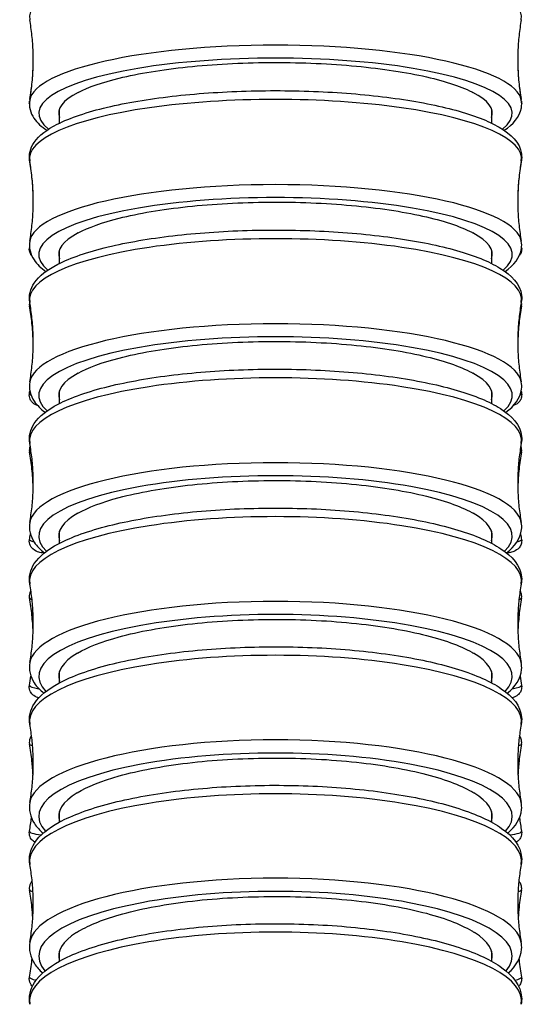
# Model space of a CAD drawing. Units: millimetres. Extents: x 64 to 2312, y 64 to 1616.
# Drawn here: x 899 to 915, y 532 to 563 of the extents above; entities that cross this region are included whole.
import ezdxf

# ---------------------------------------------------------------- set-up
doc = ezdxf.new("R2010")
doc.units = ezdxf.units.MM
doc.header["$LTSCALE"] = 1.44
doc.layers.add('Visible (ISO)', color=7, linetype='Continuous', lineweight=25)
doc.layers.add('Visible Narrow (ISO)', color=7, linetype='Continuous', lineweight=25)

msp = doc.modelspace()

# ---------------------------------------------------------------- linework, layer by layer
at = {"layer": 'Visible (ISO)'}
for p, q in [((900.283, 560.0218), (900.283, 560.4701)), ((914.033, 560.4701), (914.033, 560.0218)), ((900.283, 555.5535), (900.283, 555.979)), ((914.033, 555.979), (914.033, 555.5535)), ((900.283, 551.0937), (900.283, 551.4968)), ((914.033, 551.4968), (914.033, 551.0937)), ((900.283, 546.6423), (900.283, 547.0235)), ((914.033, 547.0235), (914.033, 546.6423)), ((900.283, 542.1989), (900.283, 542.559)), ((914.033, 542.559), (914.033, 542.1989)), ((900.283, 537.7629), (900.283, 538.1033)), ((914.033, 538.1033), (914.033, 537.7629)), ((900.283, 533.3334), (900.283, 533.656)), ((914.033, 533.656), (914.033, 533.3334))]:
    msp.add_line(p, q, dxfattribs=at)
for centre, major_axis, ratio, start_param, end_param in [((907.158, 560.333), (-6.9, 0), 0.2335016, 5.8555173, 6.3683367), ((907.158, 560.333), (6.9, 0), 0.2335016, 6.1980339, 6.7108533), ((907.158, 555.8378), (-6.9, 0), 0.2406419, 5.8559842, 6.3683367), ((907.158, 555.8378), (6.9, 0), 0.2406419, 6.1980339, 6.7103864), ((907.158, 551.3514), (-6.9, 0), 0.2477284, 5.8572616, 6.3683367), ((907.158, 551.3514), (6.9, 0), 0.2477284, 6.1980339, 6.7091091), ((907.158, 546.874), (-6.9, 0), 0.2546863, 5.8594912, 6.3683367), ((907.158, 546.874), (6.9, 0), 0.2546863, 6.1980339, 6.7068794), ((907.158, 542.4056), (-6.9, 0), 0.2614268, 5.8628022, 6.3683367), ((907.158, 542.4056), (6.9, 0), 0.2614268, 6.1980339, 6.7035685), ((907.158, 537.9461), (-6.9, 0), 0.2678467, 5.8672947, 6.3683367), ((907.158, 537.9461), (6.9, 0), 0.2678467, 6.1980339, 6.6990759), ((907.158, 533.4953), (-6.9, 0), 0.2738284, 5.8730225, 6.3683367), ((907.158, 533.4953), (6.9, 0), 0.2738284, 6.1980339, 6.6933481)]:
    msp.add_ellipse(centre, major_axis=major_axis, ratio=ratio, start_param=start_param, end_param=end_param, dxfattribs=at)
for points, knots in [([(899.3359, 560.7536), (899.366, 560.9185), (899.3907, 561.0868), (899.428, 561.4279), (899.4407, 561.6006), (899.4534, 561.9476), (899.4534, 562.1218), (899.4407, 562.4687), (899.428, 562.6415), (899.3907, 562.9825), (899.366, 563.1509), (899.3359, 563.3157)], [3.098972377, 3.098972377, 3.098972377, 3.098972377, 3.116020488, 3.116020488, 3.133068598, 3.133068598, 3.150116709, 3.150116709, 3.167164819, 3.167164819, 3.18421293, 3.18421293, 3.18421293, 3.18421293]), ([(914.9802, 563.3157), (914.9501, 563.1509), (914.9254, 562.9825), (914.888, 562.6415), (914.8754, 562.4687), (914.8627, 562.1218), (914.8627, 561.9476), (914.8754, 561.6006), (914.888, 561.4279), (914.9254, 561.0868), (914.9501, 560.9185), (914.9802, 560.7536)], [6.240565031, 6.240565031, 6.240565031, 6.240565031, 6.257613141, 6.257613141, 6.274661252, 6.274661252, 6.291709362, 6.291709362, 6.308757473, 6.308757473, 6.325805583, 6.325805583, 6.325805583, 6.325805583]), ([(899.3451, 560.8052), (899.3699, 560.955), (899.3906, 561.107), (899.4267, 561.4457), (899.4401, 561.6331), (899.4497, 561.9035), (899.4514, 561.9859), (899.4517, 562.0683)], [3.1329845418, 3.1329845418, 3.1329845418, 3.1329845418, 3.1360453032, 3.1360453032, 3.1397435368, 3.1397435368, 3.1413603514, 3.1413603514, 3.1413603514, 3.1413603514]), ([(900.8795, 561.0013), (901.1999, 561.169), (901.6415, 561.3228), (902.8039, 561.6071), (903.5427, 561.7287), (905.1781, 561.8988), (906.0592, 561.9458), (907.8487, 561.9582), (908.7401, 561.9235), (910.4158, 561.7763), (911.1841, 561.6653), (912.4953, 561.3805), (913.0255, 561.2096), (913.4128, 561.0137), (913.4248, 561.0075), (913.4366, 561.0013)], [2.4494598, 2.4494598, 2.4494598, 2.4494598, 2.6858725, 2.6858725, 2.9544516, 2.9544516, 3.2230053, 3.2230053, 3.4915495, 3.4915495, 3.7601062, 3.7601062, 4.0286896, 4.0286896, 4.0374112, 4.0374112, 4.0374112, 4.0374112]), ([(914.8644, 562.0683), (914.8647, 561.9859), (914.8664, 561.9035), (914.876, 561.6331), (914.8894, 561.4457), (914.9255, 561.107), (914.9462, 560.955), (914.971, 560.8052)], [6.2834176094, 6.2834176094, 6.2834176094, 6.2834176094, 6.285034424, 6.285034424, 6.2887326576, 6.2887326576, 6.291793419, 6.291793419, 6.291793419, 6.291793419]), ([(899.3364, 558.81), (899.2986, 559.0161), (899.3575, 559.2324), (899.6344, 559.6398), (899.886, 559.8209), (900.6242, 560.196), (901.1629, 560.3762), (902.4137, 560.6719), (903.1118, 560.7895), (904.6126, 560.9626), (905.413, 561.0189), (907.0425, 561.0671), (907.8711, 561.0593), (909.4774, 560.9807), (910.2546, 560.9099), (911.6847, 560.7111), (912.3363, 560.583), (913.4599, 560.2759), (913.9268, 560.0977), (914.6573, 559.6694), (914.9355, 559.4042), (914.9957, 558.967), (914.9939, 558.8872), (914.9797, 558.81)], [3.0975894, 3.0975894, 3.0975894, 3.0975894, 3.3037206, 3.3037206, 3.5839057, 3.5839057, 3.9357151, 3.9357151, 4.2655872, 4.2655872, 4.590022, 4.590022, 4.9130066, 4.9130066, 5.2361632, 5.2361632, 5.5613327, 5.5613327, 5.8936745, 5.8936745, 6.2500302, 6.2500302, 6.3271886, 6.3271886, 6.3271886, 6.3271886]), ([(899.3359, 560.7536), (899.2993, 560.5535), (899.3575, 560.3434), (899.5723, 560.0299), (899.7117, 559.9066), (899.882, 559.7932)], [3.09897238, 3.09897238, 3.09897238, 3.09897238, 3.30026246, 3.30026246, 3.47873029, 3.47873029, 3.47873029, 3.47873029]), ([(899.3244, 560.6433), (899.3243, 560.6467), (899.3242, 560.6501), (899.324, 560.6733), (899.3258, 560.693), (899.3291, 560.7119)], [9.422750204, 9.422750204, 9.422750204, 9.422750204, 9.424406294, 9.424406294, 9.434023545, 9.434023545, 9.434023545, 9.434023545]), ([(914.4341, 559.7932), (914.7197, 559.9834), (914.9344, 560.2115), (914.9957, 560.5907), (914.9948, 560.6737), (914.9802, 560.7536)], [5.94604768, 5.94604768, 5.94604768, 5.94604768, 6.24544819, 6.24544819, 6.32580558, 6.32580558, 6.32580558, 6.32580558]), ([(899.3245, 558.92), (899.3244, 558.9162), (899.3242, 558.9124), (899.3239, 558.8882), (899.3256, 558.8678), (899.3291, 558.8483)], [9.422264284, 9.422264284, 9.422264284, 9.422264284, 9.424097771, 9.424097771, 9.43388268, 9.43388268, 9.43388268, 9.43388268]), ([(899.4517, 557.4974), (899.4513, 557.578), (899.4496, 557.6585), (899.4401, 557.927), (899.4267, 558.1145), (899.3872, 558.4852), (899.3611, 558.6684), (899.3291, 558.8483)], [3.1418581595, 3.1418581595, 3.1418581595, 3.1418581595, 3.1434135975, 3.1434135975, 3.1470554852, 3.1470554852, 3.150697373, 3.150697373, 3.150697373, 3.150697373]), ([(899.3364, 556.2627), (899.3663, 556.4266), (899.3909, 556.5939), (899.4281, 556.933), (899.4408, 557.1047), (899.4534, 557.4497), (899.4534, 557.623), (899.4408, 557.968), (899.4281, 558.1397), (899.3909, 558.4788), (899.3663, 558.6462), (899.3364, 558.81)], [3.09758935, 3.09758935, 3.09758935, 3.09758935, 3.115190671, 3.115190671, 3.132791993, 3.132791993, 3.150393314, 3.150393314, 3.167994636, 3.167994636, 3.185595957, 3.185595957, 3.185595957, 3.185595957]), ([(914.9797, 558.81), (914.9498, 558.6462), (914.9252, 558.4788), (914.888, 558.1397), (914.8753, 557.968), (914.8627, 557.623), (914.8627, 557.4497), (914.8753, 557.1047), (914.888, 556.933), (914.9252, 556.5939), (914.9498, 556.4266), (914.9797, 556.2627)], [6.239182004, 6.239182004, 6.239182004, 6.239182004, 6.256783325, 6.256783325, 6.274384646, 6.274384646, 6.291985968, 6.291985968, 6.309587289, 6.309587289, 6.327188611, 6.327188611, 6.327188611, 6.327188611]), ([(914.987, 558.8483), (914.955, 558.6684), (914.9289, 558.4852), (914.8894, 558.1145), (914.876, 557.927), (914.8665, 557.6585), (914.8648, 557.578), (914.8644, 557.4974)], [6.2740805878, 6.2740805878, 6.2740805878, 6.2740805878, 6.2777224755, 6.2777224755, 6.2813643633, 6.2813643633, 6.2829198013, 6.2829198013, 6.2829198013, 6.2829198013]), ([(900.8782, 556.5258), (901.1987, 556.6989), (901.6408, 556.8577), (902.8039, 557.1508), (903.5427, 557.2761), (905.1782, 557.4514), (906.0592, 557.4998), (907.8488, 557.5126), (908.7401, 557.4769), (910.4159, 557.3252), (911.1842, 557.2107), (912.4953, 556.9173), (913.0256, 556.7412), (913.4132, 556.539), (913.4257, 556.5324), (913.4379, 556.5258)], [2.4491237, 2.4491237, 2.4491237, 2.4491237, 2.685872, 2.685872, 2.9544511, 2.9544511, 3.2230048, 3.2230048, 3.4915491, 3.4915491, 3.7601058, 3.7601058, 4.0286892, 4.0286892, 4.0377317, 4.0377317, 4.0377317, 4.0377317]), ([(899.3368, 554.3129), (899.298, 554.525), (899.3574, 554.7472), (899.6398, 555.1665), (899.896, 555.3543), (900.6428, 555.7396), (901.1835, 555.9239), (902.4375, 556.2267), (903.1379, 556.3471), (904.6424, 556.5237), (905.4441, 556.5808), (907.0752, 556.6288), (907.9041, 556.6199), (909.5098, 556.5372), (910.2863, 556.4634), (911.714, 556.2571), (912.3639, 556.1243), (913.4836, 555.8063), (913.9483, 555.6219), (914.6716, 555.1792), (914.9437, 554.9033), (914.9956, 554.4658), (914.9931, 554.3881), (914.9793, 554.3129)], [3.0962092, 3.0962092, 3.0962092, 3.0962092, 3.3069385, 3.3069385, 3.5892866, 3.5892866, 3.9399002, 3.9399002, 4.2697848, 4.2697848, 4.5942836, 4.5942836, 4.917337, 4.917337, 5.2405847, 5.2405847, 5.5659122, 5.5659122, 5.8985592, 5.8985592, 6.2537882, 6.2537882, 6.3285688, 6.3285688, 6.3285688, 6.3285688]), ([(899.3364, 556.2627), (899.2986, 556.0566), (899.3575, 555.8404), (899.5696, 555.5283), (899.6983, 555.4089), (899.8541, 555.2989)], [3.09758935, 3.09758935, 3.09758935, 3.09758935, 3.30372056, 3.30372056, 3.47012, 3.47012, 3.47012, 3.47012]), ([(914.462, 555.2989), (914.7386, 555.4942), (914.9439, 555.7301), (914.9957, 556.1057), (914.9939, 556.1856), (914.9797, 556.2627)], [5.95465796, 5.95465796, 5.95465796, 5.95465796, 6.25003016, 6.25003016, 6.32718861, 6.32718861, 6.32718861, 6.32718861]), ([(899.398, 555.8026), (899.391, 555.8112), (899.384, 555.8207), (899.3499, 555.8731), (899.3251, 555.9358), (899.324, 556.0214), (899.3252, 556.0391), (899.3278, 556.0561)], [9.383089381, 9.383089381, 9.383089381, 9.383089381, 9.391353389, 9.391353389, 9.424097771, 9.424097771, 9.432543896, 9.432543896, 9.432543896, 9.432543896]), ([(914.9883, 556.0561), (914.9959, 556.0061), (914.9903, 555.9514), (914.9608, 555.8626), (914.9389, 555.8283), (914.9181, 555.8026)], [6.275419372, 6.275419372, 6.275419372, 6.275419372, 6.300229737, 6.300229737, 6.324873887, 6.324873887, 6.324873887, 6.324873887]), ([(899.3334, 554.333), (899.3269, 554.3064), (899.3235, 554.2773), (899.3247, 554.2323), (899.3263, 554.2162), (899.3291, 554.2007)], [9.412384512, 9.412384512, 9.412384512, 9.412384512, 9.4260623, 9.4260623, 9.43373015, 9.43373015, 9.43373015, 9.43373015]), ([(899.4509, 552.9313), (899.45, 552.9846), (899.4487, 553.0379), (899.4401, 553.2793), (899.4267, 553.4668), (899.3872, 553.8375), (899.3611, 554.0208), (899.3291, 554.2007)], [3.1423705577, 3.1423705577, 3.1423705577, 3.1423705577, 3.1433830913, 3.1433830913, 3.1469639668, 3.1469639668, 3.1505448423, 3.1505448423, 3.1505448423, 3.1505448423]), ([(899.3368, 551.7808), (899.3667, 551.9436), (899.3912, 552.11), (899.4282, 552.447), (899.4408, 552.6177), (899.4534, 552.9607), (899.4534, 553.133), (899.4408, 553.4759), (899.4282, 553.6467), (899.3912, 553.9837), (899.3667, 554.1501), (899.3368, 554.3129)], [3.096209166, 3.096209166, 3.096209166, 3.096209166, 3.114362561, 3.114362561, 3.132515956, 3.132515956, 3.150669351, 3.150669351, 3.168822746, 3.168822746, 3.186976141, 3.186976141, 3.186976141, 3.186976141]), ([(914.9793, 554.3129), (914.9494, 554.1501), (914.9249, 553.9837), (914.8879, 553.6467), (914.8753, 553.4759), (914.8627, 553.133), (914.8627, 552.9607), (914.8753, 552.6177), (914.8879, 552.447), (914.9249, 552.11), (914.9494, 551.9436), (914.9793, 551.7808)], [6.23780182, 6.23780182, 6.23780182, 6.23780182, 6.255955215, 6.255955215, 6.27410861, 6.27410861, 6.292262005, 6.292262005, 6.3104154, 6.3104154, 6.328568794, 6.328568794, 6.328568794, 6.328568794]), ([(914.987, 554.2007), (914.955, 554.0208), (914.9289, 553.8375), (914.8894, 553.4668), (914.876, 553.2793), (914.8674, 553.0379), (914.8661, 552.9846), (914.8652, 552.9313)], [6.2742331184, 6.2742331184, 6.2742331184, 6.2742331184, 6.2778139939, 6.2778139939, 6.2813948694, 6.2813948694, 6.282407403, 6.282407403, 6.282407403, 6.282407403]), ([(900.8745, 552.0576), (901.1953, 552.2366), (901.6388, 552.4008), (902.8041, 552.7032), (903.5429, 552.8321), (905.1784, 553.0126), (906.0594, 553.0624), (907.849, 553.0756), (908.7403, 553.0388), (910.4161, 552.8827), (911.1844, 552.7648), (912.4954, 552.4627), (913.0257, 552.2814), (913.4145, 552.0726), (913.4282, 552.0651), (913.4416, 552.0576)], [2.4482035, 2.4482035, 2.4482035, 2.4482035, 2.6858699, 2.6858699, 2.9544489, 2.9544489, 3.2230027, 3.2230027, 3.4915473, 3.4915473, 3.7601042, 3.7601042, 4.0286874, 4.0286874, 4.0386078, 4.0386078, 4.0386078, 4.0386078]), ([(899.3373, 549.8246), (899.2973, 550.0425), (899.3572, 550.2708), (899.6447, 550.7016), (899.9047, 550.8958), (900.6591, 551.2911), (901.2014, 551.4795), (902.4584, 551.7892), (903.1609, 551.9124), (904.6685, 552.0926), (905.4715, 552.1507), (907.1041, 552.1984), (907.9332, 552.1884), (909.5386, 552.1018), (910.3144, 552.0252), (911.74, 551.8114), (912.3885, 551.6741), (913.5048, 551.3455), (913.9676, 551.155), (914.684, 550.6986), (914.9501, 550.4132), (914.9955, 549.975), (914.9924, 549.8987), (914.9788, 549.8246)], [3.0948464, 3.0948464, 3.0948464, 3.0948464, 3.3098967, 3.3098967, 3.5940478, 3.5940478, 3.9435729, 3.9435729, 4.2734735, 4.2734735, 4.598036, 4.598036, 4.9211565, 4.9211565, 5.2444919, 5.2444919, 5.5699678, 5.5699678, 5.9028803, 5.9028803, 6.2567975, 6.2567975, 6.3299316, 6.3299316, 6.3299316, 6.3299316]), ([(899.3368, 551.7808), (899.298, 551.5687), (899.3574, 551.3464), (899.567, 551.0353), (899.6858, 550.92), (899.8285, 550.8135)], [3.09620917, 3.09620917, 3.09620917, 3.09620917, 3.30693846, 3.30693846, 3.46214495, 3.46214495, 3.46214495, 3.46214495]), ([(914.4876, 550.8135), (914.7554, 551.0133), (914.9514, 551.2556), (914.9956, 551.6279), (914.9931, 551.7056), (914.9793, 551.7808)], [5.96263301, 5.96263301, 5.96263301, 5.96263301, 6.25378821, 6.25378821, 6.32856879, 6.32856879, 6.32856879, 6.32856879]), ([(899.5883, 551.028), (899.541, 551.0455), (899.4935, 551.059), (899.406, 551.1441), (899.3855, 551.1678), (899.3423, 551.2433), (899.3226, 551.305), (899.3247, 551.3846), (899.3263, 551.4007), (899.3291, 551.4162)], [9.28981999, 9.28981999, 9.28981999, 9.28981999, 9.37309667, 9.37309667, 9.39596352, 9.39596352, 9.4260623, 9.4260623, 9.43373015, 9.43373015, 9.43373015, 9.43373015]), ([(914.987, 551.4162), (914.9962, 551.3647), (914.9912, 551.3071), (914.96, 551.2118), (914.9355, 551.1753), (914.8802, 551.1108), (914.8507, 551.0903), (914.7888, 551.052), (914.7583, 551.0393), (914.7278, 551.028)], [6.27423312, 6.27423312, 6.27423312, 6.27423312, 6.29972278, 6.29972278, 6.32631759, 6.32631759, 6.36441887, 6.36441887, 6.41814328, 6.41814328, 6.41814328, 6.41814328]), ([(899.3523, 549.7399), (899.3361, 549.7038), (899.3246, 549.6582), (899.324, 549.5917), (899.3257, 549.5719), (899.3291, 549.553)], [9.402570469, 9.402570469, 9.402570469, 9.402570469, 9.424365002, 9.424365002, 9.433566629, 9.433566629, 9.433566629, 9.433566629]), ([(899.3373, 547.308), (899.367, 547.4697), (899.3914, 547.635), (899.4283, 547.97), (899.4408, 548.1397), (899.4534, 548.4807), (899.4534, 548.6519), (899.4408, 548.9928), (899.4283, 549.1625), (899.3914, 549.4975), (899.367, 549.6628), (899.3373, 549.8246)], [3.09484638, 3.09484638, 3.09484638, 3.09484638, 3.11354489, 3.11354489, 3.132243399, 3.132243399, 3.150941908, 3.150941908, 3.169640417, 3.169640417, 3.188338927, 3.188338927, 3.188338927, 3.188338927]), ([(914.9788, 549.8246), (914.9491, 549.6628), (914.9247, 549.4975), (914.8878, 549.1625), (914.8753, 548.9928), (914.8627, 548.6519), (914.8627, 548.4807), (914.8753, 548.1397), (914.8878, 547.97), (914.9247, 547.635), (914.9491, 547.4697), (914.9788, 547.308)], [6.236439034, 6.236439034, 6.236439034, 6.236439034, 6.255137543, 6.255137543, 6.273836053, 6.273836053, 6.292534562, 6.292534562, 6.311233071, 6.311233071, 6.32993158, 6.32993158, 6.32993158, 6.32993158]), ([(914.987, 549.553), (914.9961, 549.604), (914.9914, 549.6608), (914.9727, 549.7187), (914.9684, 549.7296), (914.9638, 549.7399)], [6.274396639, 6.274396639, 6.274396639, 6.274396639, 6.299187754, 6.299187754, 6.305392799, 6.305392799, 6.305392799, 6.305392799]), ([(899.449, 548.3701), (899.4484, 548.3945), (899.4476, 548.4189), (899.4401, 548.6315), (899.4267, 548.819), (899.3872, 549.1898), (899.361, 549.3731), (899.3291, 549.553)], [3.142895043, 3.142895043, 3.142895043, 3.142895043, 3.1433503872, 3.1433503872, 3.1468658545, 3.1468658545, 3.1503813217, 3.1503813217, 3.1503813217, 3.1503813217]), ([(914.987, 549.553), (914.955, 549.3731), (914.9289, 549.1898), (914.8894, 548.819), (914.876, 548.6315), (914.8684, 548.4189), (914.8677, 548.3945), (914.8671, 548.3701)], [6.274396639, 6.274396639, 6.274396639, 6.274396639, 6.2779121063, 6.2779121063, 6.2814275736, 6.2814275736, 6.2818829178, 6.2818829178, 6.2818829178, 6.2818829178]), ([(900.8682, 547.5965), (901.1895, 547.782), (901.6353, 547.9521), (902.8044, 548.2639), (903.5432, 548.3964), (905.1787, 548.582), (906.0598, 548.6332), (907.8493, 548.6467), (908.7407, 548.6088), (910.4164, 548.4483), (911.1847, 548.3271), (912.4957, 548.0165), (913.0258, 547.8301), (913.4168, 547.6142), (913.4325, 547.6054), (913.4479, 547.5965)], [2.4465965, 2.4465965, 2.4465965, 2.4465965, 2.6858659, 2.6858659, 2.9544446, 2.9544446, 3.2229988, 3.2229988, 3.4915439, 3.4915439, 3.760101, 3.760101, 4.0286839, 4.0286839, 4.0401366, 4.0401366, 4.0401366, 4.0401366]), ([(899.3378, 545.3454), (899.2967, 545.5689), (899.357, 545.8029), (899.6489, 546.245), (899.9124, 546.4452), (900.6733, 546.8501), (901.217, 547.0426), (902.4765, 547.3591), (903.1807, 547.485), (904.6912, 547.6689), (905.4953, 547.7277), (907.1292, 547.7754), (907.9586, 547.7644), (909.5637, 547.6741), (910.3389, 547.5947), (911.7628, 547.3738), (912.4101, 547.2322), (913.5235, 546.8933), (913.9846, 546.6969), (914.6947, 546.2274), (914.955, 545.9337), (914.9954, 545.4946), (914.9918, 545.419), (914.9783, 545.3454)], [3.0935187, 3.0935187, 3.0935187, 3.0935187, 3.3125784, 3.3125784, 3.5982192, 3.5982192, 3.9467553, 3.9467553, 4.2766738, 4.2766738, 4.6012984, 4.6012984, 4.9244835, 4.9244835, 5.2479021, 5.2479021, 5.5735153, 5.5735153, 5.9066528, 5.9066528, 6.259146, 6.259146, 6.3312593, 6.3312593, 6.3312593, 6.3312593]), ([(899.3373, 547.308), (899.2973, 547.0901), (899.3572, 546.8618), (899.5645, 546.5511), (899.6743, 546.4401), (899.8053, 546.3371)], [3.09484638, 3.09484638, 3.09484638, 3.09484638, 3.30989668, 3.30989668, 3.45481464, 3.45481464, 3.45481464, 3.45481464]), ([(914.5108, 546.3371), (914.7701, 546.541), (914.9572, 546.7882), (914.9955, 547.1576), (914.9924, 547.2339), (914.9788, 547.308)], [5.96996332, 5.96996332, 5.96996332, 5.96996332, 6.25679753, 6.25679753, 6.32993158, 6.32993158, 6.32993158, 6.32993158]), ([(899.7931, 546.3272), (899.6613, 546.3532), (899.5902, 546.3295), (899.4154, 546.4864), (899.3933, 546.5096), (899.347, 546.5845), (899.3247, 546.645), (899.324, 546.7294), (899.3257, 546.7492), (899.3291, 546.7681)], [9.17870369, 9.17870369, 9.17870369, 9.17870369, 9.36968533, 9.36968533, 9.39420127, 9.39420127, 9.424365, 9.424365, 9.43356663, 9.43356663, 9.43356663, 9.43356663]), ([(914.987, 546.7681), (914.9961, 546.7172), (914.9914, 546.6603), (914.9608, 546.5659), (914.9368, 546.5295), (914.8827, 546.4656), (914.8538, 546.4452), (914.7662, 546.3899), (914.7198, 546.3764), (914.6229, 546.3484), (914.5757, 546.3376), (914.523, 546.3272)], [6.27439664, 6.27439664, 6.27439664, 6.27439664, 6.29918775, 6.29918775, 6.32500559, 6.32500559, 6.36153113, 6.36153113, 6.45283529, 6.45283529, 6.52925957, 6.52925957, 6.52925957, 6.52925957]), ([(899.3378, 542.8441), (899.3674, 543.0049), (899.3917, 543.1691), (899.4284, 543.5021), (899.4409, 543.6707), (899.4534, 544.0097), (899.4534, 544.1799), (899.4409, 544.5188), (899.4284, 544.6875), (899.3917, 545.0204), (899.3674, 545.1847), (899.3378, 545.3454)], [3.093518673, 3.093518673, 3.093518673, 3.093518673, 3.112748265, 3.112748265, 3.131977857, 3.131977857, 3.15120745, 3.15120745, 3.170437042, 3.170437042, 3.189666634, 3.189666634, 3.189666634, 3.189666634]), ([(914.9783, 545.3454), (914.9487, 545.1847), (914.9244, 545.0204), (914.8877, 544.6875), (914.8752, 544.5188), (914.8627, 544.1799), (914.8627, 544.0097), (914.8752, 543.6707), (914.8877, 543.5021), (914.9244, 543.1691), (914.9487, 543.0049), (914.9783, 542.8441)], [6.235111326, 6.235111326, 6.235111326, 6.235111326, 6.254340919, 6.254340919, 6.273570511, 6.273570511, 6.292800103, 6.292800103, 6.312029696, 6.312029696, 6.331259288, 6.331259288, 6.331259288, 6.331259288]), ([(899.3737, 545.1317), (899.3498, 545.0937), (899.3282, 545.0394), (899.3233, 544.9545), (899.3248, 544.9291), (899.3291, 544.9052)], [9.394298436, 9.394298436, 9.394298436, 9.394298436, 9.421954401, 9.421954401, 9.433392734, 9.433392734, 9.433392734, 9.433392734]), ([(914.987, 544.9052), (914.996, 544.9555), (914.9915, 545.0117), (914.9678, 545.0862), (914.9554, 545.111), (914.9424, 545.1317)], [6.274570534, 6.274570534, 6.274570534, 6.274570534, 6.29862849, 6.29862849, 6.313664832, 6.313664832, 6.313664832, 6.313664832]), ([(899.4461, 543.8138), (899.4392, 543.9958), (899.4261, 544.1771), (899.3872, 544.5419), (899.361, 544.7252), (899.3291, 544.9052)], [3.1434286409, 3.1434286409, 3.1434286409, 3.1434286409, 3.1467615173, 3.1467615173, 3.1502074265, 3.1502074265, 3.1502074265, 3.1502074265]), ([(914.987, 544.9052), (914.9551, 544.7252), (914.9289, 544.5419), (914.89, 544.1771), (914.8769, 543.9958), (914.87, 543.8138)], [6.2745705343, 6.2745705343, 6.2745705343, 6.2745705343, 6.2780164435, 6.2780164435, 6.2813493199, 6.2813493199, 6.2813493199, 6.2813493199]), ([(900.8588, 543.1418), (901.1809, 543.3344), (901.6301, 543.5109), (902.8048, 543.8325), (903.5436, 543.9685), (905.1792, 544.159), (906.0603, 544.2115), (907.8498, 544.2253), (908.7412, 544.1865), (910.4168, 544.0216), (911.1851, 543.8972), (912.496, 543.5784), (913.0261, 543.3871), (913.4202, 543.1637), (913.439, 543.1527), (913.4573, 543.1418)], [2.4442086, 2.4442086, 2.4442086, 2.4442086, 2.6858594, 2.6858594, 2.9544378, 2.9544378, 3.2229924, 3.2229924, 3.4915384, 3.4915384, 3.7600958, 3.7600958, 4.0286782, 4.0286782, 4.0424065, 4.0424065, 4.0424065, 4.0424065]), ([(899.3383, 540.8753), (899.2961, 541.1042), (899.3567, 541.3437), (899.6526, 541.7963), (899.919, 542.0022), (900.6854, 542.4163), (901.2302, 542.6127), (902.4918, 542.9358), (903.1975, 543.0642), (904.7106, 543.2516), (905.5156, 543.3113), (907.1508, 543.359), (907.9804, 543.3471), (909.5853, 543.2533), (910.3601, 543.1713), (911.7825, 542.9437), (912.4288, 542.7979), (913.5398, 542.4493), (913.9994, 542.2473), (914.7037, 541.7657), (914.9586, 541.4648), (914.9952, 541.0244), (914.9914, 540.9489), (914.9778, 540.8753)], [3.092247, 3.092247, 3.092247, 3.092247, 3.3149695, 3.3149695, 3.6018297, 3.6018297, 3.9494728, 3.9494728, 4.2794096, 4.2794096, 4.6040934, 4.6040934, 4.9273397, 4.9273397, 5.2508359, 5.2508359, 5.5765738, 5.5765738, 5.9098964, 5.9098964, 6.2609275, 6.2609275, 6.3325309, 6.3325309, 6.3325309, 6.3325309]), ([(899.3378, 542.8441), (899.2967, 542.6206), (899.357, 542.3866), (899.5621, 542.076), (899.6638, 541.9691), (899.7844, 541.8695)], [3.09351867, 3.09351867, 3.09351867, 3.09351867, 3.31257836, 3.31257836, 3.44814552, 3.44814552, 3.44814552, 3.44814552]), ([(914.5317, 541.8695), (914.783, 542.077), (914.9616, 542.3282), (914.9954, 542.695), (914.9918, 542.7705), (914.9783, 542.8441)], [5.97663244, 5.97663244, 5.97663244, 5.97663244, 6.25914597, 6.25914597, 6.33125929, 6.33125929, 6.33125929, 6.33125929]), ([(899.6274, 541.7208), (899.5771, 541.7363), (899.5317, 541.7487), (899.4408, 541.8144), (899.4117, 541.8383), (899.3552, 541.9193), (899.3286, 541.9784), (899.3233, 542.0707), (899.3248, 542.096), (899.3291, 542.1199)], [9.26869173, 9.26869173, 9.26869173, 9.26869173, 9.35770483, 9.35770483, 9.39095765, 9.39095765, 9.4219544, 9.4219544, 9.43339273, 9.43339273, 9.43339273, 9.43339273]), ([(914.987, 542.1199), (914.996, 542.0696), (914.9915, 542.0134), (914.9617, 541.9199), (914.9381, 541.8837), (914.8853, 541.8204), (914.8571, 541.8), (914.7763, 541.7481), (914.7343, 541.7348), (914.6887, 541.7208)], [6.27457053, 6.27457053, 6.27457053, 6.27457053, 6.29862849, 6.29862849, 6.32363496, 6.32363496, 6.35855497, 6.35855497, 6.43927154, 6.43927154, 6.43927154, 6.43927154]), ([(899.3383, 538.3891), (899.3678, 538.5488), (899.3919, 538.7121), (899.4285, 539.043), (899.4409, 539.2107), (899.4533, 539.5476), (899.4533, 539.7168), (899.4409, 540.0537), (899.4285, 540.2214), (899.3919, 540.5523), (899.3678, 540.7156), (899.3383, 540.8753)], [3.092247031, 3.092247031, 3.092247031, 3.092247031, 3.11198528, 3.11198528, 3.131723529, 3.131723529, 3.151461778, 3.151461778, 3.171200027, 3.171200027, 3.190938276, 3.190938276, 3.190938276, 3.190938276]), ([(914.9778, 540.8753), (914.9483, 540.7156), (914.9242, 540.5523), (914.8876, 540.2214), (914.8752, 540.0537), (914.8627, 539.7168), (914.8627, 539.5476), (914.8752, 539.2107), (914.8876, 539.043), (914.9242, 538.7121), (914.9483, 538.5488), (914.9778, 538.3891)], [6.233839685, 6.233839685, 6.233839685, 6.233839685, 6.253577934, 6.253577934, 6.273316183, 6.273316183, 6.293054432, 6.293054432, 6.312792681, 6.312792681, 6.33253093, 6.33253093, 6.33253093, 6.33253093]), ([(899.395, 540.5134), (899.3925, 540.5102), (899.39, 540.507), (899.3597, 540.466), (899.3313, 540.4083), (899.3229, 540.3125), (899.3243, 540.284), (899.3291, 540.2573)], [9.386930009, 9.386930009, 9.386930009, 9.386930009, 9.389717801, 9.389717801, 9.420662032, 9.420662032, 9.433209015, 9.433209015, 9.433209015, 9.433209015]), ([(899.4418, 539.2625), (899.4344, 539.412), (899.4227, 539.5609), (899.3872, 539.8939), (899.361, 540.0773), (899.3291, 540.2573)], [3.143967817, 3.143967817, 3.143967817, 3.143967817, 3.1466512862, 3.1466512862, 3.1500237079, 3.1500237079, 3.1500237079, 3.1500237079]), ([(914.987, 540.2573), (914.9551, 540.0773), (914.9289, 539.8939), (914.8934, 539.5609), (914.8817, 539.412), (914.8742, 539.2625)], [6.2747542529, 6.2747542529, 6.2747542529, 6.2747542529, 6.2781266746, 6.2781266746, 6.2808101437, 6.2808101437, 6.2808101437, 6.2808101437]), ([(914.987, 540.2573), (914.9959, 540.3069), (914.9916, 540.3623), (914.9633, 540.4526), (914.9417, 540.4875), (914.9211, 540.5134)], [6.274754253, 6.274754253, 6.274754253, 6.274754253, 6.298048616, 6.298048616, 6.321033259, 6.321033259, 6.321033259, 6.321033259]), ([(900.8462, 538.6928), (901.1693, 538.8932), (901.6231, 539.0768), (902.8053, 539.4083), (903.5442, 539.5477), (905.1799, 539.7428), (906.061, 539.7966), (907.8505, 539.8107), (908.7419, 539.7709), (910.4175, 539.6019), (911.1857, 539.4744), (912.4965, 539.1478), (913.0265, 538.9517), (913.4248, 538.7203), (913.4477, 538.7066), (913.4699, 538.6928)], [2.440966, 2.440966, 2.440966, 2.440966, 2.6858501, 2.6858501, 2.9544279, 2.9544279, 3.2229833, 3.2229833, 3.4915304, 3.4915304, 3.7600884, 3.7600884, 4.02867, 4.02867, 4.0454858, 4.0454858, 4.0454858, 4.0454858]), ([(899.3388, 536.4143), (899.2956, 536.6482), (899.3563, 536.8928), (899.6557, 537.3552), (899.9245, 537.5664), (900.6956, 537.989), (901.2413, 538.189), (902.5045, 538.5182), (903.2116, 538.6492), (904.7268, 538.8398), (905.5327, 538.9004), (907.1689, 538.948), (907.9988, 538.9354), (909.6035, 538.8383), (910.378, 538.7539), (911.7993, 538.5202), (912.4448, 538.3706), (913.5536, 538.013), (914.0121, 537.8058), (914.7112, 537.3131), (914.9613, 537.006), (914.9951, 536.564), (914.991, 536.4882), (914.9773, 536.4143)], [3.0910558, 3.0910558, 3.0910558, 3.0910558, 3.317059, 3.317059, 3.6049057, 3.6049057, 3.9517525, 3.9517525, 4.2817068, 4.2817068, 4.6064458, 4.6064458, 4.9297486, 4.9297486, 5.2533155, 5.2533155, 5.5791643, 5.5791643, 5.9126343, 5.9126343, 6.2622368, 6.2622368, 6.3337222, 6.3337222, 6.3337222, 6.3337222]), ([(899.3383, 538.3891), (899.2961, 538.1602), (899.3567, 537.9207), (899.5599, 537.6099), (899.6544, 537.507), (899.7658, 537.4108)], [3.09224703, 3.09224703, 3.09224703, 3.09224703, 3.3149695, 3.3149695, 3.44216168, 3.44216168, 3.44216168, 3.44216168]), ([(914.5503, 537.4108), (914.7941, 537.6214), (914.9649, 537.8754), (914.9952, 538.24), (914.9914, 538.3155), (914.9778, 538.3891)], [5.98261628, 5.98261628, 5.98261628, 5.98261628, 6.26092753, 6.26092753, 6.33253093, 6.33253093, 6.33253093, 6.33253093]), ([(899.5061, 537.1232), (899.5016, 537.1257), (899.4971, 537.1283), (899.4629, 537.1489), (899.4266, 537.1723), (899.3597, 537.2629), (899.3313, 537.3205), (899.3229, 537.4163), (899.3243, 537.4448), (899.3291, 537.4715)], [9.339425513, 9.339425513, 9.339425513, 9.339425513, 9.346226586, 9.346226586, 9.389717801, 9.389717801, 9.420662032, 9.420662032, 9.433209015, 9.433209015, 9.433209015, 9.433209015]), ([(914.987, 537.4715), (914.9959, 537.4219), (914.9916, 537.3665), (914.9626, 537.2739), (914.9396, 537.2378), (914.888, 537.1752), (914.8604, 537.1548), (914.8273, 537.1332), (914.8185, 537.1279), (914.81, 537.1232)], [6.274754253, 6.274754253, 6.274754253, 6.274754253, 6.298048616, 6.298048616, 6.322214381, 6.322214381, 6.355513269, 6.355513269, 6.368537755, 6.368537755, 6.368537755, 6.368537755]), ([(899.3388, 533.9425), (899.3681, 534.1013), (899.3922, 534.2635), (899.4286, 534.5925), (899.441, 534.7593), (899.4533, 535.0943), (899.4533, 535.2625), (899.441, 535.5975), (899.4286, 535.7643), (899.3922, 536.0933), (899.3681, 536.2555), (899.3388, 536.4143)], [3.09105575, 3.09105575, 3.09105575, 3.09105575, 3.11127051, 3.11127051, 3.13148527, 3.13148527, 3.15170003, 3.15170003, 3.17191479, 3.17191479, 3.19212955, 3.19212955, 3.19212955, 3.19212955]), ([(914.9773, 536.4143), (914.948, 536.2555), (914.9239, 536.0933), (914.8875, 535.7643), (914.8751, 535.5975), (914.8628, 535.2625), (914.8628, 535.0943), (914.8751, 534.7593), (914.8875, 534.5925), (914.9239, 534.2635), (914.948, 534.1013), (914.9773, 533.9425)], [6.23264841, 6.23264841, 6.23264841, 6.23264841, 6.25286317, 6.25286317, 6.27307793, 6.27307793, 6.29329269, 6.29329269, 6.31350745, 6.31350745, 6.33372221, 6.33372221, 6.33372221, 6.33372221]), ([(899.4148, 535.8875), (899.4126, 535.8851), (899.4104, 535.8827), (899.3769, 535.8457), (899.3399, 535.7896), (899.3226, 535.6796), (899.323, 535.643), (899.329, 535.6092)], [9.380420278, 9.380420278, 9.380420278, 9.380420278, 9.38292097, 9.38292097, 9.41749077, 9.41749077, 9.433015959, 9.433015959, 9.433015959, 9.433015959]), ([(914.9871, 535.6092), (914.9957, 535.6581), (914.9917, 535.7127), (914.9636, 535.8043), (914.941, 535.8402), (914.9135, 535.8742), (914.9073, 535.8811), (914.9013, 535.8875)], [6.274947309, 6.274947309, 6.274947309, 6.274947309, 6.297451555, 6.297451555, 6.320751924, 6.320751924, 6.32754299, 6.32754299, 6.32754299, 6.32754299]), ([(899.4361, 534.7159), (899.4289, 534.8313), (899.4191, 534.9462), (899.3872, 535.2458), (899.361, 535.4292), (899.329, 535.6092)], [3.1445083906, 3.1445083906, 3.1445083906, 3.1445083906, 3.1465354523, 3.1465354523, 3.1498306514, 3.1498306514, 3.1498306514, 3.1498306514]), ([(914.9871, 535.6092), (914.9551, 535.4292), (914.9289, 535.2458), (914.897, 534.9462), (914.8872, 534.8313), (914.88, 534.7159)], [6.2749473094, 6.2749473094, 6.2749473094, 6.2749473094, 6.2782425085, 6.2782425085, 6.2802695702, 6.2802695702, 6.2802695702, 6.2802695702]), ([(900.8304, 534.2487), (901.1545, 534.4576), (901.6141, 534.6489), (902.806, 534.9905), (903.545, 535.133), (905.1808, 535.3323), (906.0619, 535.3873), (907.8515, 535.4016), (908.7428, 535.3609), (910.4183, 535.1881), (911.1865, 535.0578), (912.4971, 534.7238), (913.027, 534.5233), (913.4307, 534.2834), (913.4587, 534.2661), (913.4857, 534.2487)], [2.4368274, 2.4368274, 2.4368274, 2.4368274, 2.6858373, 2.6858373, 2.9544143, 2.9544143, 3.2229706, 3.2229706, 3.4915194, 3.4915194, 3.7600782, 3.7600782, 4.0286588, 4.0286588, 4.0494109, 4.0494109, 4.0494109, 4.0494109]), ([(899.3392, 531.9621), (899.2951, 532.2005), (899.356, 532.4497), (899.6583, 532.921), (899.9291, 533.1368), (900.7039, 533.5672), (901.2503, 533.7705), (902.5149, 534.1053), (903.2231, 534.2385), (904.7401, 534.4322), (905.5467, 534.4936), (907.1839, 534.5413), (908.014, 534.5279), (909.6187, 534.428), (910.3929, 534.3415), (911.8133, 534.1021), (912.4581, 533.9491), (913.5653, 533.5834), (914.0228, 533.3716), (914.7174, 532.8689), (914.9633, 532.5568), (914.9951, 532.1131), (914.9907, 532.0367), (914.9769, 531.9621)], [3.0899722, 3.0899722, 3.0899722, 3.0899722, 3.3188384, 3.3188384, 3.6074709, 3.6074709, 3.9536222, 3.9536222, 4.2835921, 4.2835921, 4.6083808, 4.6083808, 4.9317343, 4.9317343, 5.2553639, 5.2553639, 5.5813087, 5.5813087, 5.9148916, 5.9148916, 6.2631647, 6.2631647, 6.3348058, 6.3348058, 6.3348058, 6.3348058]), ([(899.3388, 533.9425), (899.2956, 533.7086), (899.3563, 533.464), (899.5578, 533.1528), (899.6461, 533.0536), (899.7496, 532.9605)], [3.09105575, 3.09105575, 3.09105575, 3.09105575, 3.317059, 3.317059, 3.4368952, 3.4368952, 3.4368952, 3.4368952]), ([(914.5665, 532.9605), (914.8035, 533.1737), (914.9674, 533.4297), (914.9951, 533.7927), (914.991, 533.8685), (914.9773, 533.9425)], [5.98788276, 5.98788276, 5.98788276, 5.98788276, 6.26223685, 6.26223685, 6.33372221, 6.33372221, 6.33372221, 6.33372221]), ([(899.329, 532.823), (899.361, 533.0031), (899.3872, 533.1864), (899.408, 533.3819), (899.4091, 533.3919), (899.4101, 533.4019)], [3.1333546558, 3.1333546558, 3.1333546558, 3.1333546558, 3.1366498549, 3.1366498549, 3.1368273767, 3.1368273767, 3.1368273767, 3.1368273767]), ([(914.906, 533.4019), (914.907, 533.3919), (914.9081, 533.3819), (914.9289, 533.1864), (914.9551, 533.0031), (914.9871, 532.823)], [6.287950584, 6.287950584, 6.287950584, 6.287950584, 6.2881281059, 6.2881281059, 6.291423305, 6.291423305, 6.291423305, 6.291423305]), ([(899.4219, 532.5375), (899.4174, 532.542), (899.4128, 532.5468), (899.3769, 532.5865), (899.3399, 532.6427), (899.3226, 532.7526), (899.323, 532.7893), (899.329, 532.823)], [9.377739478, 9.377739478, 9.377739478, 9.377739478, 9.38292097, 9.38292097, 9.41749077, 9.41749077, 9.433015959, 9.433015959, 9.433015959, 9.433015959]), ([(914.9871, 532.823), (914.9957, 532.7741), (914.9917, 532.7195), (914.9636, 532.6279), (914.941, 532.592), (914.911, 532.555), (914.9025, 532.5457), (914.8942, 532.5375)], [6.274947309, 6.274947309, 6.274947309, 6.274947309, 6.297451555, 6.297451555, 6.320751924, 6.320751924, 6.33022379, 6.33022379, 6.33022379, 6.33022379])]:
    msp.add_open_spline(points, degree=3, knots=knots, dxfattribs=at)
for points in [[(899.3291, 560.7119), (899.3296, 560.7147), (899.3301, 560.7176), (899.3306, 560.7204)], [(914.9855, 560.7204), (914.986, 560.7176), (914.9865, 560.7147), (914.987, 560.7119)], [(914.987, 560.7119), (914.9909, 560.6898), (914.9926, 560.6664), (914.9917, 560.6433)], [(914.987, 558.8483), (914.9911, 558.8715), (914.9927, 558.8959), (914.9915, 558.92)], [(914.987, 554.2007), (914.9947, 554.2439), (914.9929, 554.2915), (914.9827, 554.333)], [(899.3291, 551.4162), (899.3331, 551.4385), (899.3369, 551.461), (899.3407, 551.4834)], [(914.9754, 551.4834), (914.9791, 551.461), (914.983, 551.4385), (914.987, 551.4162)], [(899.3291, 546.7681), (899.339, 546.824), (899.3484, 546.8803), (899.3572, 546.9368)], [(914.9589, 546.9368), (914.9677, 546.8803), (914.9771, 546.824), (914.987, 546.7681)], [(899.3291, 542.1199), (899.346, 542.2154), (899.3614, 542.3119), (899.375, 542.4092)], [(914.9411, 542.4092), (914.9547, 542.3119), (914.9701, 542.2154), (914.987, 542.1199)], [(899.3291, 537.4715), (899.354, 537.6118), (899.3754, 537.7541), (899.3929, 537.8979)], [(914.9232, 537.8979), (914.9407, 537.7541), (914.9621, 537.6118), (914.987, 537.4715)]]:
    msp.add_open_spline(points, degree=3, dxfattribs=at)
at = {"layer": 'Visible Narrow (ISO)'}
for centre, major_axis, ratio, start_param, end_param in [((907.158, 563.3936), (-7.8293, 0), 0.2335016, 3.0989724, 6.3258056), ((907.158, 560.6757), (7.8293, 0), 0.2335016, 0.0426203, 3.0989724), ((907.158, 560.333), (-7.5339, 0), 0.2335016, 2.8518629, 6.572915), ((907.158, 558.8929), (-7.8293, 0), 0.2406419, 3.0975894, 6.3271886), ((907.158, 560.7082), (-7.8293, 0), 0.0520378, 6.2739397, 6.2876179), ((907.158, 560.7082), (7.8293, 0), 0.0520378, 6.2787527, 6.2924309), ((907.158, 558.852), (-7.8293, 0), 0.0512471, 0.0091047, 0.024964), ((907.158, 558.852), (7.8293, 0), 0.0512471, 6.2582213, 6.2740806), ((907.158, 556.1798), (7.8293, 0), 0.2406419, 0.0440033, 3.0975894), ((907.158, 555.8378), (-7.5339, 0), 0.2406419, 2.8636712, 6.5611068), ((907.158, 554.4009), (-7.8293, 0), 0.2477284, 3.0962092, 6.3285688), ((907.158, 554.2043), (-7.8293, 0), 0.0503908, 0.0089522, 0.0919017), ((907.158, 554.2043), (7.8293, 0), 0.0503908, 6.1912836, 6.2742331), ((907.158, 551.6928), (7.8293, 0), 0.2477284, 0.0453835, 3.0962092), ((907.158, 551.3514), (-7.5339, 0), 0.2477284, 2.8748059, 6.549972), ((907.158, 549.9178), (-7.8293, 0), 0.2546863, 3.0948464, 6.3299316), ((907.158, 551.4126), (-7.8293, 0), 0.0503908, 6.2742331, 6.3896426), ((907.158, 551.4126), (7.8293, 0), 0.0503908, 6.176728, 6.2921375), ((907.158, 549.5565), (-7.8293, 0), 0.0494726, 0.0087887, 0.12289), ((907.158, 549.5565), (7.8293, 0), 0.0494726, 6.1602954, 6.2743966), ((907.158, 547.2148), (7.8293, 0), 0.2546863, 0.0467463, 3.0948464), ((907.158, 546.874), (-7.5339, 0), 0.2546863, 2.8852129, 6.5395651), ((907.158, 545.4437), (-7.8293, 0), 0.2614268, 3.0935187, 6.3312593), ((907.158, 546.7647), (-7.8293, 0), 0.0494726, 6.2743966, 6.474256), ((907.158, 546.7647), (7.8293, 0), 0.0494726, 6.0921146, 6.291974), ((907.158, 544.9085), (-7.8293, 0), 0.0484961, 0.0086148, 0.1442157), ((907.158, 542.7458), (7.8293, 0), 0.2614268, 0.048074, 3.0935187), ((907.158, 544.9085), (7.8293, 0), 0.0484961, 6.1389697, 6.2745705), ((907.158, 542.4056), (-7.5339, 0), 0.2614268, 2.8948266, 6.5299514), ((907.158, 540.9787), (-7.8293, 0), 0.2678467, 3.092247, 6.3325309), ((907.158, 542.1166), (-7.8293, 0), 0.0484961, 6.2745705, 6.5616085), ((907.158, 542.1166), (7.8293, 0), 0.0484961, 6.0047621, 6.2918001), ((907.158, 540.2604), (-7.8293, 0), 0.0474642, 0.0084311, 0.1595256), ((907.158, 538.2857), (7.8293, 0), 0.2678467, 0.0493456, 3.092247), ((907.158, 540.2604), (7.8293, 0), 0.0474642, 6.1236597, 6.2747543), ((907.158, 537.9461), (-7.5339, 0), 0.2678467, 2.9035702, 6.5212078), ((907.158, 536.5226), (-7.8293, 0), 0.2738284, 3.0910558, 6.3337222), ((907.158, 537.4684), (-7.8293, 0), 0.0474642, 6.2747543, 6.5943268), ((907.158, 537.4684), (7.8293, 0), 0.0474642, 5.9720438, 6.2916164), ((907.158, 533.8342), (7.8293, 0), 0.2738284, 0.0505369, 3.0910558), ((907.158, 533.4953), (-7.5339, 0), 0.2738284, 2.9113559, 6.5134221), ((907.158, 535.6122), (-7.8293, 0), 0.0463798, 0.008238, 0.1699945), ((907.158, 535.6122), (7.8293, 0), 0.0463798, 6.1131908, 6.2749473), ((907.158, 532.0749), (-7.8293, 0), 0.2792414, 3.0899722, 6.3348058), ((907.158, 532.82), (-7.8293, 0), 0.0463798, 6.2749473, 6.5179188), ((907.158, 532.82), (7.8293, 0), 0.0463798, 6.0484518, 6.2914233)]:
    msp.add_ellipse(centre, major_axis=major_axis, ratio=ratio, start_param=start_param, end_param=end_param, dxfattribs=at)

doc.saveas('drawing.dxf')
